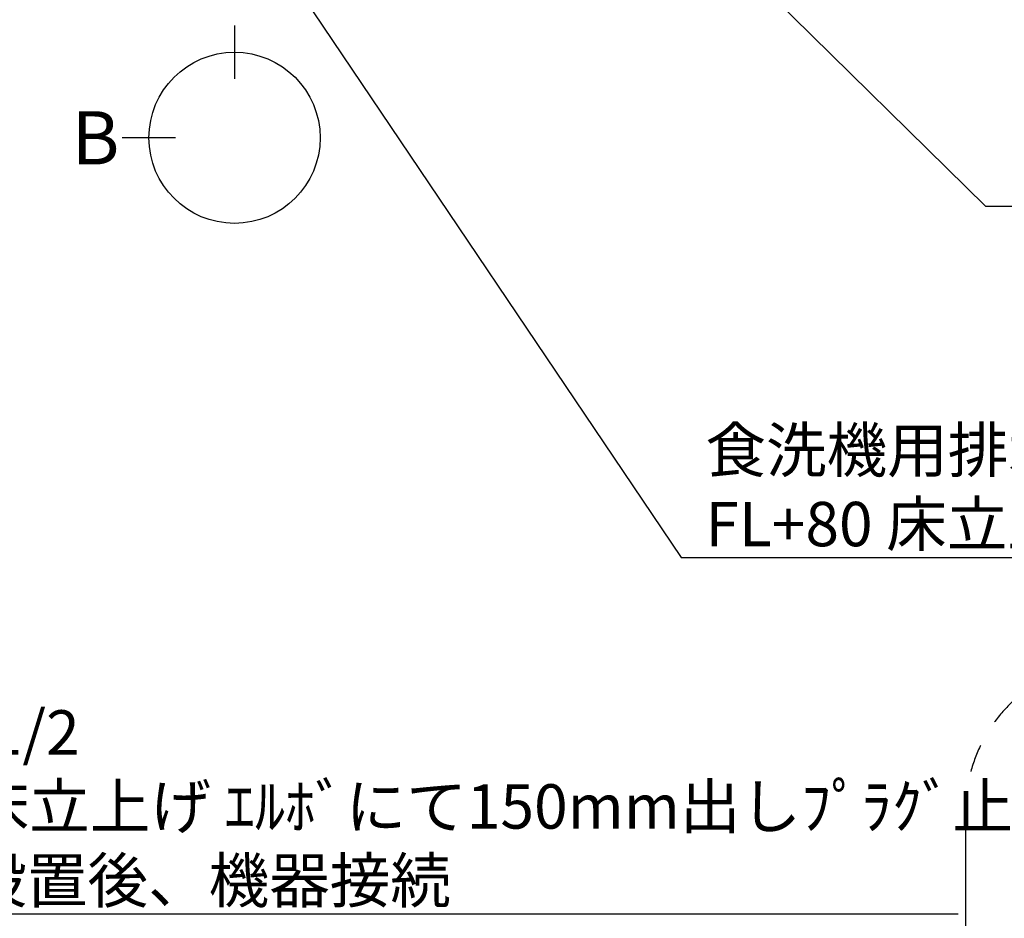
# Model space of a CAD drawing. Extents: x 28111 to 54233, y 210 to 8610.
# Drawn here: x 44602 to 45933, y 4986 to 6200 of the extents above; entities that cross this region are included whole.
import ezdxf

# ---------------------------------------------------------------- set-up
doc = ezdxf.new("R2010")
doc.units = 0
doc.header["$LTSCALE"] = 50
doc.header["$MEASUREMENT"] = 0
doc.linetypes.add('CENTER', pattern=[2, 1.25, -0.25, 0.25, -0.25])
doc.layers.get('0').update_dxf_attribs({"linetype": 'CONTINUOUS'})
for name, color, linetype in [('160-文字', 254, 'CONTINUOUS'), ('166-寸法B', 11, 'CONTINUOUS'), ('180-補助', 161, 'CONTINUOUS')]:
    doc.layers.add(name, color=color, linetype=linetype)
doc.styles.add('KH001', font='txt')
doc.dimstyles.new('KH1xx030', dxfattribs={"dimscale": 30, "dimtxt": 2, "dimasz": 0.6, "dimexe": 0.3, "dimexo": 1.2, "dimgap": 0.5, "dimtad": 3, "dimdec": 1, "dimdsep": 46, "dimlunit": 6, "dimtxsty": 'KH001', "dimblk": 'DOT', "dimcen": 1, "dimdle": 1, "dimclrd": 256, "dimclre": 256, "dimclrt": 256, "dimadec": 0, "dimazin": 0, "dimtfac": 1, "dimtdec": 1, "dimtix": 1, "dimtmove": 2, "dimatfit": 3, "dimldrblk": 'CLOSEDBLANK', "dimfxl": 1, "dimtolj": 1, "dimtzin": 0, "dimlwd": -1, "dimlwe": -1, "dimarcsym": 0})

# ---------------------------------------------------------------- blocks, each defined once
blk = doc.blocks.new('_ClosedBlank')
at = {"color": 0, "linetype": 'ByBlock', "lineweight": -2}
for p, q in [((-1, 0.167), (0, 0)), ((-1, 0.167), (-1, -0.167)), ((0, 0), (-1, -0.167))]:
    blk.add_line(p, q, dxfattribs=at)
blk = doc.blocks.new('_Dot')
at = {"color": 0, "linetype": 'ByBlock', "lineweight": -2}
blk.add_line((-0.5, 0), (-1, 0), dxfattribs=at)
at = {"color": 0, "linetype": 'ByBlock', "const_width": 0.5}
blk.add_lwpolyline([(-0.25, 0, 1), (0.25, 0, 1)], format="xyb", close=True, dxfattribs=at)

msp = doc.modelspace()

# ---------------------------------------------------------------- linework, layer by layer
at = {"layer": '166-寸法B'}
for p, q in [((44892.23, 6192.16), (44892.23, 6120.16)), ((44812.56, 6040.48), (44740.56, 6040.48))]:
    msp.add_line(p, q, dxfattribs=at)
msp.add_circle((44892.23, 6040.48), 115.68, dxfattribs=at)
at = {"layer": '180-補助', "linetype": 'CENTER', "ltscale": 3}
msp.add_lwpolyline([(47608.48, 4326.06), (47608.48, 3719.44, -0.4142136), (47408.48, 3519.44), (46080.68, 3519.44, -0.4142136), (45880.68, 3719.44), (45880.68, 5132.82, -0.4142136), (46080.68, 5332.82), (47408.48, 5332.82, -0.4142136), (47608.48, 5132.82), (47608.48, 5088.53)], format="xyb", dxfattribs=at)

# ---------------------------------------------------------------- texts
at = {"layer": '160-文字', "char_height": 60, "attachment_point": 7, "style": 'KH001'}
for s, insert in [('\\A1;食洗機用排水管 HT-20\\PFL+80 床立上げ  機器設置後、接続', (45528.65, 5488.48)), ('\\A1;ｶﾞｽ管 Rc1/2\\PFL+550 床立上げ ｴﾙﾎﾞにて150mm出しﾌﾟﾗｸﾞ止め\\Pｷｬﾋﾞﾈｯﾄ設置後、機器接続', (44243.3, 5006.82))]:
    msp.add_mtext(s, dxfattribs=dict(at, insert=insert))
at = {"layer": '166-寸法B', "insert": (44704.47, 6040.48), "char_height": 72, "attachment_point": 5, "style": 'KH001'}
msp.add_mtext('{\\fArial|b0|i0|c0|p32;B}', dxfattribs=at)

# ---------------------------------------------------------------- leaders
at = {"layer": '160-文字', "annotation_type": 0, "has_hookline": 1, "hookline_direction": 0}
for points, text_width in [([(44256.24, 7312.6), (45495.65, 5473.48), (45513.65, 5473.48)], 1240.2), ([(44526.24, 7305.83), (45907.28, 5947.91), (45925.28, 5947.91)], 1630.05), ([(43488.56, 6130.81), (44210.3, 4991.82), (44228.3, 4991.82)], 1626.7)]:
    msp.add_leader(points, dimstyle='KH1xx030', override={"dimgap": 0.5, "dimtad": 1}, dxfattribs=dict(at, text_width=text_width))

doc.saveas('drawing.dxf')
